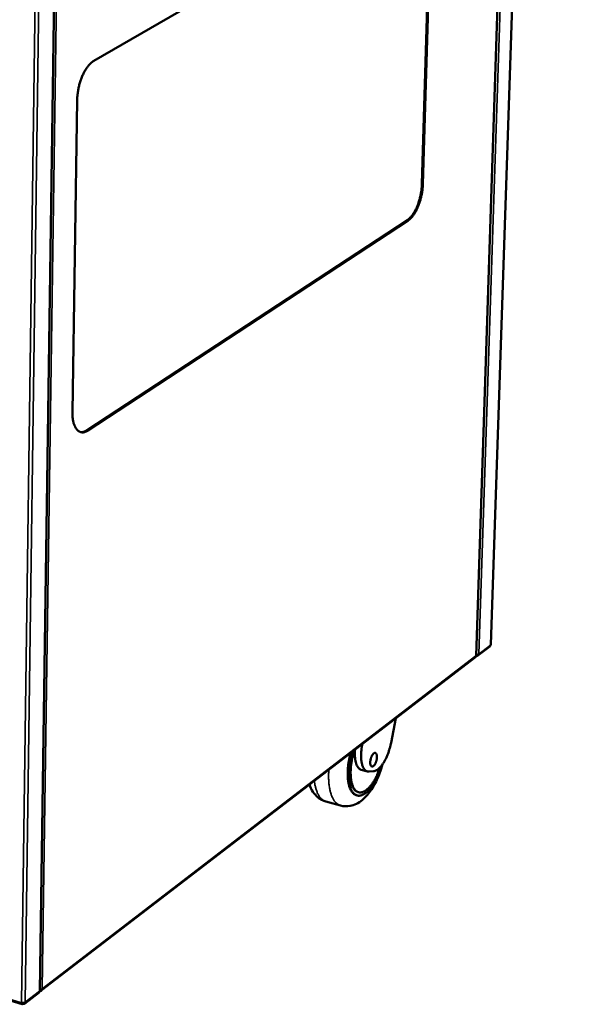
# Model space of a CAD drawing. Units: millimetres. Extents: x 65 to 5840, y 100 to 4100.
# Drawn here: x 5049 to 5345, y 2496 to 3023 of the extents above; entities that cross this region are included whole.
import ezdxf

# ---------------------------------------------------------------- set-up
doc = ezdxf.new("R2010")
doc.units = ezdxf.units.MM
doc.header["$LTSCALE"] = 20
doc.layers.add('Visible (ISO)', color=7, linetype='Continuous', lineweight=50)
doc.layers.add('Visible Narrow (ISO)', color=7, linetype='Continuous', lineweight=35)

msp = doc.modelspace()

# ---------------------------------------------------------------- linework, layer by layer
at = {"layer": 'Visible (ISO)'}
for p, q in [((5293.64, 2682.35), (5336.72, 3996.75)), ((5345.22, 3998.16), (5301.49, 2688.35)), ((5059.79, 2502.7), (5080.44, 3945.29)), ((5088.72, 3001.1), (5262.73, 3101.62)), ((5264.61, 2935.11), (5269.27, 3091.12)), ((5269.76, 3091.02), (5265.1, 2935)), ((5077.22, 2812.95), (5079.78, 2980.08)), ((5085.04, 2803.15), (5256.8, 2915.75)), ((5257.28, 2915.64), (5085.54, 2803.02)), ((5294.56, 2682.45), (5300.98, 2687.38)), ((5301.34, 2688.11), (5301.49, 2688.35)), ((5060.48, 2502.99), (5293.31, 2681.69)), ((5293.51, 2682.22), (5293.59, 2682.19)), ((5293.6, 2682.32), (5293.59, 2682.19)), ((5250.53, 2648.86), (5248.02, 2635.73)), ((5232.52, 2634.53), (5232.63, 2635.12)), ((5235.36, 2620.4), (5232.07, 2621.3)), ((5238.63, 2620.51), (5236.33, 2620.31)), ((5229.82, 2607.52), (5229.49, 2607.61)), ((5230.63, 2609.26), (5230.3, 2609.35)), ((5213.1, 2604.28), (5220.98, 2602.11)), ((5031.04, 2501.43), (5050.28, 2495.69)), ((5051.57, 2495.92), (5059.41, 2501.94)), ((5050.65, 2496.32), (5050.61, 2496.39)), ((5050.65, 2496.32), (5050.64, 2495.8)), ((5050.64, 2495.96), (5050.72, 2495.81)), ((5050.73, 2496.33), (5050.7, 2496.39)), ((5050.73, 2496.33), (5050.72, 2495.81))]:
    msp.add_line(p, q, dxfattribs=at)
at = {"layer": 'Visible (ISO)', "flags": 128}
for points in [[(5079.78, 2980.08, -0.008115), (5079.83, 2981.48, -0.015469), (5079.89, 2982.21, -0.001002), (5080.11, 2984.15, -0.008059), (5080.14, 2984.39, -0.007696), (5080.33, 2985.5, -0.007765), (5080.54, 2986.59, -0.007721), (5080.79, 2987.67, -0.007683), (5081.07, 2988.75, -0.007954), (5081.38, 2989.8, -0.007805), (5081.73, 2990.86, -0.008416), (5082.1, 2991.85, -0.008143), (5082.51, 2992.87, -0.009152), (5082.92, 2993.79, -0.008729), (5083.38, 2994.74, -0.010234), (5083.83, 2995.58, -0.009622), (5084.35, 2996.45, -0.011774), (5084.83, 2997.19, -0.010917), (5085.38, 2997.96, -0.01393), (5085.88, 2998.6, -0.012762), (5086.46, 2999.26, -0.016906), (5086.68, 2999.47, -0.004206), (5087.58, 3000.31, -0.032071), (5087.96, 3000.61, -0.017178), (5088.72, 3001.1)], [(5256.8, 2915.75, 0.016384), (5257.45, 2916.22, 0.030921), (5257.77, 2916.51, 0.003856), (5258.55, 2917.3, 0.01608), (5258.73, 2917.5, 0.011847), (5259.23, 2918.12, 0.013047), (5259.66, 2918.71, 0.010058), (5260.14, 2919.43, 0.010914), (5260.55, 2920.12, 0.008822), (5261, 2920.93, 0.009422), (5261.39, 2921.7, 0.00798), (5261.79, 2922.58, 0.008389), (5262.15, 2923.43, 0.007432), (5262.51, 2924.36, 0.007693), (5262.83, 2925.27, 0.007119), (5263.14, 2926.24, 0.00726), (5263.41, 2927.2, 0.00701), (5263.66, 2928.19, 0.007045), (5263.89, 2929.19, 0.007094), (5264.08, 2930.18, 0.007025), (5264.25, 2931.19, 0.007378), (5264.28, 2931.39, 0.000845), (5264.49, 2933.17, 0.014247), (5264.55, 2933.84, 0.007431), (5264.61, 2935.11)], [(5265.1, 2935, -0.00743), (5265.04, 2933.73, -0.014244), (5264.98, 2933.07, -0.000845), (5264.76, 2931.28, -0.007376), (5264.73, 2931.08, -0.007023), (5264.56, 2930.07, -0.007092), (5264.37, 2929.08, -0.007043), (5264.14, 2928.08, -0.007008), (5263.89, 2927.09, -0.007259), (5263.62, 2926.13, -0.007118), (5263.31, 2925.16, -0.007692), (5262.99, 2924.25, -0.00743), (5262.63, 2923.32, -0.008387), (5262.27, 2922.47, -0.007978), (5261.87, 2921.59, -0.00942), (5261.48, 2920.82, -0.00882), (5261.03, 2920.01, -0.010912), (5260.62, 2919.32, -0.010056), (5260.14, 2918.6, -0.013045), (5259.71, 2918.01, -0.011845), (5259.21, 2917.39, -0.016078), (5259.03, 2917.19, -0.003856), (5258.25, 2916.4, -0.030919), (5257.93, 2916.11, -0.016382), (5257.28, 2915.64)], [(5085.54, 2803.02, -0.026977), (5084.89, 2802.62, -0.042036), (5084.43, 2802.42, -0.009231), (5083.62, 2802.16, -0.027592), (5083.34, 2802.1, -0.034351), (5082.83, 2802.04, -0.033279), (5082.29, 2802.06, -0.036151), (5081.79, 2802.14, -0.036116), (5081.3, 2802.29, -0.033395), (5080.82, 2802.53, -0.034402), (5080.39, 2802.81, -0.027733), (5079.94, 2803.19, -0.029519), (5079.56, 2803.6, -0.02195), (5079.17, 2804.13, -0.023964), (5078.85, 2804.64, -0.017392), (5078.51, 2805.3, -0.019186), (5078.25, 2805.92, -0.014118), (5077.98, 2806.7, -0.015532), (5077.78, 2807.42, -0.011816), (5077.59, 2808.3, -0.012868), (5077.45, 2809.11, -0.010203), (5077.42, 2809.36, -0.001595), (5077.26, 2810.96, -0.01845), (5077.22, 2811.68, -0.010338), (5077.22, 2812.95)], [(5081.5, 2802.22, 0.02645), (5082.03, 2802.16, 0.045283), (5082.35, 2802.17, 0.008974), (5083, 2802.26, 0.026438), (5083.22, 2802.31, 0.02131), (5083.42, 2802.37, 0.005969), (5084.13, 2802.64, 0.034468), (5084.49, 2802.81, 0.021107), (5085.04, 2803.15)], [(5236.33, 2620.31, -0.038925), (5235.81, 2620.31, -0.060484), (5235.49, 2620.37, -0.017115), (5234.94, 2620.56, -0.039651), (5234.71, 2620.67, -0.033402), (5234.33, 2620.93, -0.035052), (5234.01, 2621.22, -0.025771), (5233.67, 2621.62, -0.028108), (5233.39, 2622.01, -0.019526), (5233.1, 2622.53, -0.021785), (5232.88, 2623.02, -0.015186), (5232.64, 2623.66, -0.016989), (5232.47, 2624.24, -0.01226), (5232.29, 2624.98, -0.013583), (5232.17, 2625.65, -0.010271), (5232.06, 2626.46, -0.01121), (5232, 2627.22, -0.008906), (5231.95, 2628.1, -0.009562), (5231.94, 2628.92, -0.007976), (5231.97, 2629.85, -0.008424), (5232.01, 2630.73, -0.007363), (5232.03, 2630.92, -0.000845), (5232.21, 2632.61, -0.013808), (5232.3, 2633.28, -0.007436), (5232.52, 2634.53)], [(5248.02, 2635.73, -0.006835), (5247.76, 2634.47, -0.01296), (5247.6, 2633.81, -0.000718), (5247.12, 2632.1, -0.006784), (5247.07, 2631.92, -0.007058), (5246.77, 2631.01, -0.006909), (5246.45, 2630.08, -0.007506), (5246.11, 2629.22, -0.007235), (5245.74, 2628.33, -0.008219), (5245.37, 2627.53, -0.007798), (5244.95, 2626.69, -0.009278), (5244.56, 2625.97, -0.00866), (5244.11, 2625.2, -0.010813), (5243.7, 2624.56, -0.009927), (5243.22, 2623.88, -0.013023), (5242.8, 2623.34, -0.011772), (5242.3, 2622.76, -0.016198), (5241.88, 2622.31, -0.014478), (5241.37, 2621.84, -0.020699), (5240.94, 2621.5, -0.01849), (5240.44, 2621.15, -0.026753), (5240.2, 2621.02, -0.00973), (5239.52, 2620.71, -0.048393), (5239.21, 2620.61, -0.027336), (5238.63, 2620.51)], [(5226.34, 2630.29, 0.006014), (5225.97, 2628.8, 0.01142), (5225.8, 2628.01, 0.000557), (5225.4, 2625.91, 0.005979), (5225.36, 2625.72, 0.006337), (5225.2, 2624.6, 0.006177), (5225.05, 2623.45, 0.006765), (5224.94, 2622.37, 0.00652), (5224.86, 2621.24, 0.007385), (5224.82, 2620.21, 0.007034), (5224.8, 2619.12, 0.00825), (5224.81, 2618.14, 0.007764), (5224.86, 2617.1, 0.009442), (5224.94, 2616.19, 0.008778), (5225.05, 2615.22, 0.011076), (5225.18, 2614.4, 0.010176), (5225.36, 2613.5, 0.01331), (5225.55, 2612.77, 0.012109), (5225.8, 2611.97, 0.016345), (5226.03, 2611.33, 0.014796), (5226.34, 2610.63, 0.020355), (5226.63, 2610.09, 0.018505), (5226.99, 2609.52, 0.025283), (5227.33, 2609.08, 0.023397), (5227.74, 2608.64, 0.030385), (5227.96, 2608.45, 0.011524), (5228.58, 2608, 0.051297), (5228.9, 2607.82, 0.03047), (5229.49, 2607.61)], [(5242.89, 2623.45, -0.006515), (5242.42, 2621.94, -0.012241), (5242.14, 2621.15, -0.000652), (5241.36, 2619.14, -0.006467), (5241.28, 2618.94, -0.007158), (5240.84, 2617.9, -0.006866), (5240.34, 2616.84, -0.007887), (5239.86, 2615.89, -0.007467), (5239.32, 2614.9, -0.008916), (5238.82, 2614.04, -0.008328), (5238.25, 2613.13, -0.010351), (5237.72, 2612.37, -0.009538), (5237.12, 2611.57, -0.012345), (5236.59, 2610.92, -0.011235), (5235.97, 2610.23, -0.015112), (5235.43, 2609.69, -0.013628), (5234.8, 2609.13, -0.018895), (5234.27, 2608.71, -0.017019), (5233.64, 2608.29, -0.023835), (5233.1, 2607.99, -0.021736), (5232.49, 2607.72, -0.029553), (5231.96, 2607.54, -0.027705), (5231.38, 2607.43, -0.034485), (5230.86, 2607.38, -0.033457), (5230.32, 2607.42, -0.036007), (5229.81, 2607.52, -0.036054), (5229.32, 2607.69, -0.03282), (5228.84, 2607.94, -0.033933), (5228.41, 2608.25, -0.02688), (5227.96, 2608.65, -0.028756), (5227.58, 2609.08, -0.021034), (5227.18, 2609.63, -0.023091), (5226.86, 2610.17, -0.016508), (5226.52, 2610.86, -0.01831), (5226.26, 2611.5, -0.013273), (5225.98, 2612.32, -0.014683), (5225.78, 2613.07, -0.01099), (5225.57, 2613.99, -0.01204), (5225.43, 2614.84, -0.009371), (5225.29, 2615.85, -0.010137), (5225.21, 2616.79, -0.008217), (5225.15, 2617.88, -0.00877), (5225.13, 2618.9, -0.007399), (5225.14, 2620.04, -0.007792), (5225.19, 2621.13, -0.006833), (5225.28, 2622.31, -0.007103), (5225.39, 2623.45, -0.006464), (5225.55, 2624.66, -0.006636), (5225.73, 2625.83, -0.006261), (5225.77, 2626.04, -0.000611), (5226.2, 2628.24, -0.011944), (5226.38, 2629.07, -0.006301), (5226.79, 2630.63)], [(5227.86, 2631.45, 0.006259), (5227.45, 2630.04, 0.011905), (5227.26, 2629.29, 0.000603), (5226.82, 2627.29, 0.006221), (5226.78, 2627.1, 0.006476), (5226.58, 2626.02, 0.006348), (5226.41, 2624.92, 0.006848), (5226.28, 2623.86, 0.00663), (5226.17, 2622.77, 0.00742), (5226.09, 2621.76, 0.007092), (5226.05, 2620.7, 0.008245), (5226.04, 2619.74, 0.007777), (5226.06, 2618.72, 0.009404), (5226.1, 2617.83, 0.008751), (5226.19, 2616.87, 0.01102), (5226.3, 2616.06, 0.010119), (5226.45, 2615.17, 0.013269), (5226.61, 2614.45, 0.012044), (5226.83, 2613.65, 0.016381), (5227.04, 2613.02, 0.014768), (5227.32, 2612.33, 0.020591), (5227.59, 2611.8, 0.018621), (5227.93, 2611.23, 0.025915), (5228.24, 2610.79, 0.023871), (5228.63, 2610.35, 0.031611), (5228.84, 2610.16, 0.012401), (5229.43, 2609.72, 0.053277), (5229.74, 2609.55, 0.031765), (5230.3, 2609.35)], [(5228.32, 2631.81, 0.006535), (5227.89, 2630.34, 0.012416), (5227.68, 2629.56, 0.000657), (5227.21, 2627.48, 0.006492), (5227.16, 2627.27, 0.006741), (5226.95, 2626.14, 0.006609), (5226.77, 2624.98, 0.007136), (5226.62, 2623.88, 0.006902), (5226.5, 2622.74, 0.007756), (5226.42, 2621.68, 0.007397), (5226.38, 2620.57, 0.008666), (5226.37, 2619.57, 0.008145), (5226.39, 2618.51, 0.009963), (5226.44, 2617.58, 0.009227), (5226.54, 2616.59, 0.011798), (5226.66, 2615.75, 0.010771), (5226.83, 2614.84, 0.014388), (5227.01, 2614.09, 0.012981), (5227.25, 2613.28, 0.018016), (5227.48, 2612.64, 0.016171), (5227.79, 2611.95, 0.022936), (5228.08, 2611.42, 0.020759), (5228.45, 2610.86, 0.029013), (5228.8, 2610.43, 0.026953), (5229.22, 2610.02, 0.034934), (5229.62, 2609.72, 0.033657), (5230.08, 2609.46, 0.03779), (5230.54, 2609.28, 0.037643), (5231.02, 2609.17, 0.035291), (5231.53, 2609.14, 0.036293), (5232.03, 2609.17, 0.029001), (5232.58, 2609.28, 0.030935), (5233.09, 2609.45, 0.022442), (5233.67, 2609.71, 0.024682), (5234.18, 2610.01, 0.017365), (5234.78, 2610.42, 0.019359), (5235.29, 2610.83, 0.013801), (5235.89, 2611.38, 0.015356), (5236.4, 2611.91, 0.011334), (5236.98, 2612.59, 0.012481), (5237.49, 2613.23, 0.009614), (5238.06, 2614.02, 0.01044), (5238.55, 2614.77, 0.008407), (5239.09, 2615.65, 0.008995), (5239.56, 2616.5, 0.007566), (5240.06, 2617.47, 0.007977), (5240.51, 2618.4, 0.006996), (5240.59, 2618.6, 0.000764), (5241.37, 2620.44, 0.013149), (5241.66, 2621.18, 0.007059), (5242.15, 2622.59)], [(5232.07, 2621.3, -0.034694), (5231.56, 2621.48, -0.057766), (5231.29, 2621.65, -0.014478), (5230.78, 2622.06, -0.034324), (5230.59, 2622.25, -0.024767), (5230.25, 2622.67, -0.027176), (5229.98, 2623.09, -0.018752), (5229.7, 2623.65, -0.02098), (5229.48, 2624.16, -0.014647), (5229.25, 2624.83, -0.016383), (5229.09, 2625.44, -0.011895), (5228.93, 2626.21, -0.013153), (5228.82, 2626.91, -0.010029), (5228.72, 2627.75, -0.010915), (5228.67, 2628.53, -0.008755), (5228.66, 2628.74, -0.001192), (5228.65, 2630.29, -0.016074), (5228.66, 2630.95, -0.008879), (5228.75, 2632.14)], [(5236.88, 2625.27, -0.014601), (5236.92, 2625.9, -0.026726), (5236.97, 2626.24, -0.003227), (5237.15, 2627.06, -0.014148), (5237.19, 2627.24, -0.014695), (5237.34, 2627.71, -0.01394), (5237.52, 2628.2, -0.017563), (5237.7, 2628.6, -0.015432), (5237.94, 2629.05, -0.023823), (5238.13, 2629.36, -0.019691), (5238.41, 2629.71, -0.036722), (5238.62, 2629.93, -0.03179), (5238.89, 2630.15, -0.060511), (5239.12, 2630.27, -0.062174), (5239.37, 2630.33, -0.083492), (5239.59, 2630.32, -0.084001), (5239.79, 2630.24, -0.065581), (5239.98, 2630.08, -0.063223), (5240.13, 2629.88, -0.033744), (5240.27, 2629.57, -0.038456), (5240.36, 2629.28, -0.020336), (5240.43, 2628.85, -0.024679), (5240.46, 2628.49, -0.015667), (5240.46, 2627.99, -0.017966), (5240.44, 2627.56, -0.013984), (5240.37, 2627.04, -0.014855), (5240.28, 2626.56, -0.014032), (5240.16, 2626.07, -0.013823), (5240, 2625.57, -0.015795), (5239.84, 2625.13, -0.014418), (5239.63, 2624.66, -0.020078), (5239.44, 2624.31, -0.017019), (5239.18, 2623.9, -0.029061), (5238.98, 2623.64, -0.024011), (5238.7, 2623.34, -0.047045), (5238.48, 2623.17, -0.044382), (5238.22, 2623.03, -0.074405), (5237.99, 2622.97, -0.078199), (5237.76, 2622.98, -0.080592), (5237.56, 2623.06, -0.077003), (5237.38, 2623.21, -0.047845), (5237.21, 2623.44, -0.049661), (5237.09, 2623.69, -0.025315), (5237.04, 2623.88, -0.009405), (5236.92, 2624.4, -0.03855), (5236.88, 2624.75, -0.02621), (5236.88, 2625.27)], [(5049.98, 2496.5, 0.023218), (5050.3, 2496.42, 0.039471), (5050.5, 2496.4, 0.008014), (5050.9, 2496.4, 0.021651), (5051.05, 2496.41, 0.02749), (5051.2, 2496.43, 0.012569), (5051.54, 2496.51, 0.052911), (5051.68, 2496.56, 0.029379), (5051.91, 2496.7)]]:
    msp.add_lwpolyline(points, format="xyb", dxfattribs=at)
at = {"layer": 'Visible (ISO)'}
for points in [[(5301.34, 2688.11), (5301.33, 2687.81), (5301.19, 2687.55), (5300.98, 2687.38)], [(5293.5, 2682.3), (5293.54, 2682.04), (5293.46, 2681.82), (5293.3, 2681.7)], [(5293.59, 2682.19), (5293.81, 2682.17), (5294.03, 2682.19), (5294.23, 2682.27)], [(5293.64, 2682.58), (5293.74, 2682.6), (5293.84, 2682.62), (5293.93, 2682.65)], [(5061.03, 2503.92), (5060.78, 2503.57), (5060.28, 2503.3), (5059.79, 2503.16)], [(5049.98, 2496.5), (5049.97, 2496.23), (5050.01, 2496.01), (5050.09, 2495.86)], [(5050.09, 2495.86), (5050.21, 2495.65), (5050.42, 2495.62), (5050.64, 2495.8)]]:
    msp.add_open_spline(points, degree=3, dxfattribs=at)
for points, knots in [([(5293.64, 2682.35), (5293.64, 2682.34), (5293.64, 2682.34), (5293.63, 2682.34), (5293.62, 2682.32), (5293.57, 2682.31), (5293.5, 2682.3)], [1.099847, 1.099847, 1.099847, 1.099847, 1.1829099, 1.1829099, 1.1829099, 1.5707963, 1.5707963, 1.5707963, 1.5707963]), ([(5293.93, 2682.65), (5294.23, 2682.72), (5294.52, 2682.84), (5294.75, 2683), (5294.88, 2683.09), (5294.98, 2683.19), (5295.06, 2683.29)], [-0.684123, -0.684123, -0.684123, -0.684123, -0.2469362, -0.2469362, -0.2469362, 0, 0, 0, 0]), ([(5294.23, 2682.27), (5294.5, 2682.37), (5294.74, 2682.56), (5294.89, 2682.82), (5294.97, 2682.96), (5295.03, 2683.13), (5295.06, 2683.29)], [-0.684123, -0.684123, -0.684123, -0.684123, -0.2469362, -0.2469362, -0.2469362, 0, 0, 0, 0]), ([(5243.49, 2624.26), (5243.26, 2623.41), (5243.01, 2622.57), (5241.86, 2619.07), (5240.78, 2616.48), (5238.32, 2611.77), (5236.9, 2609.61), (5233.61, 2605.78), (5231.67, 2604.12), (5228.38, 2602.51), (5227.26, 2602.12), (5224.43, 2601.59), (5222.65, 2601.65), (5220.98, 2602.11)], [5.635227, 5.635227, 5.635227, 5.635227, 5.984656, 5.984656, 7.11655, 7.11655, 8.280266, 8.280266, 9.554371, 9.554371, 10.149879, 10.149879, 10.992401, 10.992401, 10.992401, 10.992401]), ([(5213.1, 2604.28), (5211.67, 2604.67), (5210.3, 2605.37), (5207.97, 2607.17), (5206.98, 2608.28), (5205.38, 2610.68), (5204.76, 2611.98), (5204.28, 2613.36)], [0, 0, 0, 0, 0.727055, 0.727055, 1.454273, 1.454273, 2.173084, 2.173084, 2.173084, 2.173084]), ([(5059.41, 2501.94), (5059.49, 2502), (5059.55, 2502.09), (5059.58, 2502.2), (5059.61, 2502.31), (5059.62, 2502.44), (5059.59, 2502.58)], [-0.4926568, -0.4926568, -0.4926568, -0.4926568, -0.2469362, -0.2469362, -0.2469362, 0, 0, 0, 0]), ([(5059.79, 2502.7), (5059.79, 2502.69), (5059.78, 2502.68), (5059.77, 2502.66), (5059.74, 2502.63), (5059.68, 2502.6), (5059.59, 2502.58)], [-0.3398383, -0.3398383, -0.3398383, -0.3398383, -0.2469362, -0.2469362, -0.2469362, 0, 0, 0, 0]), ([(5059.79, 2502.71), (5060.22, 2502.77), (5060.62, 2503.01), (5060.84, 2503.39), (5060.93, 2503.55), (5061, 2503.73), (5061.03, 2503.92)], [0.255454, 0.255454, 0.255454, 0.255454, 1.18291, 1.18291, 1.18291, 1.570796, 1.570796, 1.570796, 1.570796]), ([(5050.31, 2496.43), (5050.36, 2496.29), (5050.45, 2496.22), (5050.56, 2496.27), (5050.59, 2496.28), (5050.62, 2496.3), (5050.65, 2496.32)], [0.478433, 0.478433, 0.478433, 0.478433, 1.350716, 1.350716, 1.350716, 1.570796, 1.570796, 1.570796, 1.570796]), ([(5050.72, 2495.81), (5051.19, 2495.66), (5051.65, 2495.84), (5051.83, 2496.25), (5051.88, 2496.38), (5051.91, 2496.53), (5051.91, 2496.7)], [0, 0, 0, 0, 1.18291, 1.18291, 1.18291, 1.570796, 1.570796, 1.570796, 1.570796]), ([(5051.27, 2496.44), (5051.17, 2496.34), (5051.03, 2496.29), (5050.88, 2496.3), (5050.83, 2496.3), (5050.78, 2496.31), (5050.73, 2496.33)], [0.6603752, 0.6603752, 0.6603752, 0.6603752, 1.3507155, 1.3507155, 1.3507155, 1.5707963, 1.5707963, 1.5707963, 1.5707963])]:
    msp.add_open_spline(points, degree=3, knots=knots, dxfattribs=at)
at = {"layer": 'Visible Narrow (ISO)'}
for p, q in [((5293.5, 2682.3), (5336.55, 3996.45)), ((5295.06, 2683.29), (5338.25, 3996.73)), ((5301.34, 2688.11), (5345.06, 3998.09)), ((5049.98, 2496.5), (5069.56, 3943.17)), ((5051.91, 2496.7), (5071.71, 3943.22)), ((5059.59, 2502.58), (5080.22, 3944.93)), ((5081.82, 3945.31), (5061.03, 2503.92)), ((5265.1, 2935), (5264.61, 2935.11)), ((5257.28, 2915.64), (5256.8, 2915.75)), ((5085.54, 2803.02), (5085.04, 2803.15)), ((5295.06, 2683.29), (5301.34, 2688.11)), ((5061.03, 2503.92), (5293.5, 2682.3)), ((5232.52, 2634.53), (5232.04, 2634.66)), ((5030.67, 2502.26), (5049.98, 2496.5)), ((5051.91, 2496.7), (5059.59, 2502.58)), ((5050.31, 2496.42), (5050.65, 2496.32)), ((5050.73, 2496.33), (5050.81, 2496.39))]:
    msp.add_line(p, q, dxfattribs=at)
at = {"layer": 'Visible Narrow (ISO)', "flags": 128}
for points in [[(5214.7, 2621.35, 0.006418), (5214.6, 2619.73, 0.011944), (5214.58, 2618.85, 0.000631), (5214.59, 2616.67, 0.006374), (5214.59, 2616.45, 0.007405), (5214.64, 2615.34, 0.007007), (5214.72, 2614.17, 0.008358), (5214.83, 2613.14, 0.00784), (5214.98, 2612.04, 0.009605), (5215.15, 2611.08, 0.008933), (5215.36, 2610.06, 0.011233), (5215.58, 2609.2, 0.010369), (5215.86, 2608.27, 0.013345), (5216.13, 2607.5, 0.012256), (5216.47, 2606.68, 0.016041), (5216.79, 2606, 0.014724), (5217.19, 2605.29, 0.019344), (5217.56, 2604.72, 0.017874), (5218.01, 2604.14, 0.023055), (5218.43, 2603.67, 0.021636), (5218.92, 2603.21, 0.02654), (5219.16, 2603.03, 0.008993), (5219.91, 2602.54, 0.045208), (5220.29, 2602.34, 0.026493), (5220.98, 2602.11)], [(5213.1, 2604.28, -0.027993), (5212.37, 2604.53, -0.047504), (5211.96, 2604.75, -0.009921), (5211.17, 2605.29, -0.028004), (5210.9, 2605.5, -0.022373), (5210.38, 2606.01, -0.023959), (5209.94, 2606.54, -0.018191), (5209.47, 2607.2, -0.019801), (5209.09, 2607.83, -0.014814), (5208.68, 2608.63, -0.016222), (5208.35, 2609.38, -0.012248), (5208.01, 2610.31, -0.013383), (5207.74, 2611.17, -0.010331), (5207.67, 2611.44, -0.001619), (5207.26, 2613.18, -0.018495), (5207.11, 2613.97, -0.010448), (5206.92, 2615.38)]]:
    msp.add_lwpolyline(points, format="xyb", dxfattribs=at)
at = {"layer": 'Visible Narrow (ISO)'}
for points, knots in [([(5294.23, 2682.27), (5294.26, 2682.38), (5294.29, 2682.49), (5294.35, 2682.67), (5294.37, 2682.74), (5294.4, 2682.81)], [-0.16353569, -0.16353569, -0.16353569, -0.16353569, -0.11568381, -0.11568381, -0.08602684, -0.08602684, -0.08602684, -0.08602684]), ([(5050.09, 2495.86), (5050.16, 2495.92), (5050.23, 2495.98), (5050.36, 2496.08), (5050.42, 2496.13), (5050.51, 2496.21), (5050.54, 2496.23), (5050.6, 2496.28), (5050.62, 2496.3), (5050.65, 2496.32)], [-0.1378415, -0.1378415, -0.1378415, -0.1378415, -0.086861, -0.086861, -0.042107, -0.042107, -0.0184206, -0.0184206, 0, 0, 0, 0])]:
    msp.add_open_spline(points, degree=3, knots=knots, dxfattribs=at)

doc.saveas('drawing.dxf')
